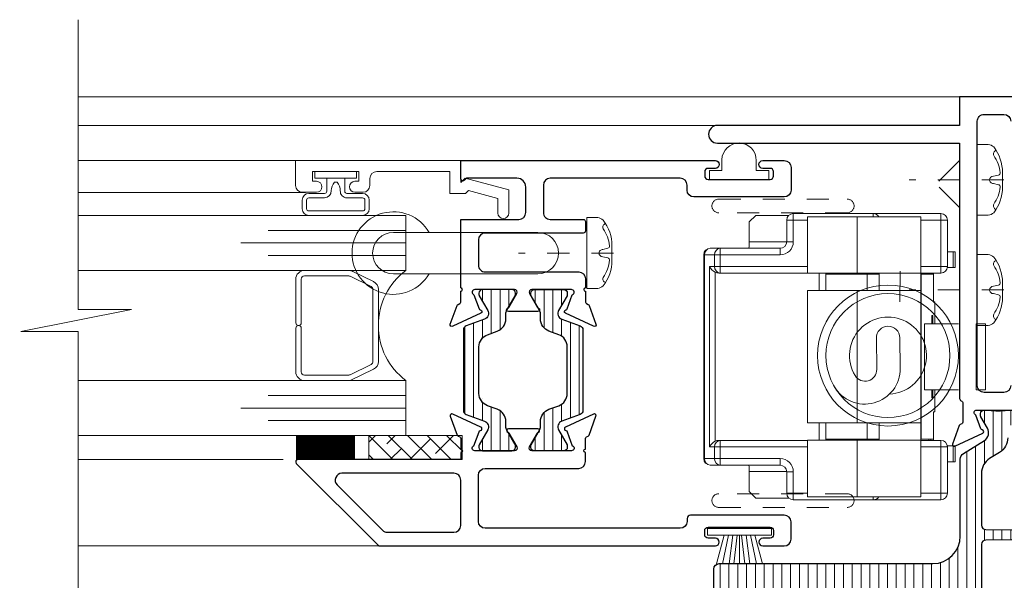
# Model space of a CAD drawing. Extents: x -21.7 to 50.6, y -11.7 to 58.
# Drawn here: x 25 to 29.5, y 1.9 to 4.4 of the extents above; entities that cross this region are included whole.
import ezdxf

# ---------------------------------------------------------------- set-up
doc = ezdxf.new("R2010")
doc.units = 0
doc.header["$LTSCALE"] = 0.01
doc.header["$MEASUREMENT"] = 0
for name, pattern in [('CENTER', [2, 1.25, -0.25, 0.25, -0.25]), ('HIDDEN', [0.375, 0.25, -0.125]), ('SLD-Solid', [0])]:
    doc.linetypes.add(name, pattern=pattern)
doc.layers.get('0').update_dxf_attribs({"linetype": 'CONTINUOUS', "lineweight": 9})
for name, color, linetype, lineweight in [('Brakeline', 124, 'CONTINUOUS', 15), ('Const Lines', 102, 'CONTINUOUS', 5), ('Ext', 7, 'CONTINUOUS', 30), ('Ext-1', 7, 'CONTINUOUS', 20), ('Fasteners', 1, 'CONTINUOUS', 9), ('Glass', 1, 'CONTINUOUS', 0), ('Hardware', 4, 'CONTINUOUS', 9), ('MullScrew', 1, 'CONTINUOUS', 15), ('PVC', 30, 'CONTINUOUS', 9), ('Sealant', 254, 'CONTINUOUS', 9), ('SPACER', 151, 'CONTINUOUS', 0), ('WSTP', 1, 'CONTINUOUS', 5)]:
    doc.layers.add(name, color=color, linetype=linetype, lineweight=lineweight)
doc.layers.add('sash', color=3, linetype='CONTINUOUS')
doc.layers.add('THERMAL', color=5, linetype='CONTINUOUS')
pattern_1 = [(90, (-1e-14, -0.980033), (-0.04, 2e-18), [])]

# ---------------------------------------------------------------- blocks, each defined once
blk = doc.blocks.new('8_pph')
at = {"layer": 'Fasteners', "linetype": 'CENTER', "ltscale": 3}
blk.add_line((0, 0.1213), (0, -0.3098), dxfattribs=at)
at = {"layer": 'Fasteners'}
blk.add_lwpolyline([(0, 0.1147), (0, 0.1147), (0, 0.1147), (-0.0332, 0.115, 0.166572), (-0.1493, 0.0749, 0.145745), (-0.161, 0.0504), (-0.161, 0), (0.161, 0), (0.161, 0.0504, 0.145745), (0.1493, 0.0749, 0.166572), (0.0332, 0.115), (0, 0.1147)], format="xyb", close=True, dxfattribs=at)
at = {"layer": 'MullScrew'}
blk.add_line((-0.0168, 0.0733), (-0.022, 0.0961), dxfattribs=at)
blk.add_lwpolyline([(-0.0005, 0.0561, 0.414214), (0.0168, 0.0733), (0.022, 0.0961, -0.388266), (0.0328, 0.1042, -0.134042), (0.1103, 0.0748, 0.457735), (0.134, 0.0857)], format="xyb", dxfattribs=at)
for centre, radius, start, end in [((-0.0176, -0.0525), 0.1574, 95.5395, 126.0776), ((-0.0318, 0.0943), 0.01, 10.6616, 95.5395), ((-0.1175, 0.0905), 0.0172, 196.0895, 294.4704), ((0.0005, 0.0733), 0.0172, 180, 270)]:
    blk.add_arc(centre, radius, start, end, dxfattribs=at)
blk = doc.blocks.new('HAT VINYL')
at = {"layer": 'PVC'}
for p, q in [((-0.078, 0.04), (-0.078, 0.089)), ((0.078, 0.0856), (0.078, 0.04)), ((-0.135, 0), (-0.135, 0.04)), ((-0.135, 0.04), (-0.078, 0.04)), ((0.135, 0), (-0.135, 0)), ((-0.135, 0), (0.135, 0)), ((0.078, 0.04), (0.135, 0.04)), ((0.135, 0.04), (0.135, 0))]:
    blk.add_line(p, q, dxfattribs=at)
blk.add_arc((0, 0.0873), 0.078, 358.7517, 178.7238, dxfattribs=at)
blk = doc.blocks.new('1BAL')
at = {"layer": 'Hardware', "linetype": 'SLD-Solid', "lineweight": 15}
for p, q in [((-0.1906, -0.1835), (-0.1606, -0.1535)), ((-0.0101, -0.1535), (-0.1606, -0.1535)), ((-0.0197, -0.1755), (-0.0197, -0.273)), ((0.3733, -0.1455), (0.0103, -0.1455)), ((0.3, -0.1595), (0.0743, -0.1595)), ((0.0743, -0.4165), (0.0743, -0.1595)), ((0.5903, -0.1595), (0.3, -0.1595)), ((0.6803, -0.1455), (0.3733, -0.1455)), ((0.5903, -0.4165), (0.5903, -0.1595)), ((0.7103, -0.3855), (0.7103, -0.1755)), ((-0.1906, -0.1835), (-0.1906, -0.2735)), ((-0.3216, -0.303), (-0.3667, -0.303)), ((-0.0497, -0.303), (-0.3216, -0.303)), ((-0.3967, -0.333), (-0.3967, -1.258)), ((0.7365, -0.3185), (0.7103, -0.3185)), ((0.7365, -0.3905), (0.7365, -0.3185)), ((0.7365, -0.3185), (0.7451, -0.3185)), ((0.7451, -0.3185), (0.7451, -0.3905)), ((0.7099, -0.3905), (0.7365, -0.3905)), ((0.7365, -0.3905), (0.7451, -0.3905)), ((-0.3274, -0.4155), (-0.3216, -0.4155)), ((-0.3216, -0.4155), (0.0743, -0.4155)), ((0.3, -0.4165), (0.0743, -0.4165)), ((0.3463, -0.4205), (0.1579, -0.4205)), ((0.5903, -0.4165), (0.3, -0.4165)), ((0.4004, -0.4205), (0.3463, -0.4205)), ((0.4004, -0.4165), (0.4004, -0.4945)), ((0.5903, -0.4155), (0.6803, -0.4155)), ((0.5903, -0.4162), (0.5904, -0.4205)), ((0.5903, -0.4945), (0.5903, -0.4165)), ((0.5904, -1.1705), (0.5904, -0.4205)), ((0.6262, -0.4155), (0.6263, -0.4205)), ((0.6263, -0.4205), (0.6353, -0.4205)), ((0.6353, -0.4205), (0.6357, -0.4158)), ((0.6357, -0.4158), (0.6357, -0.4155)), ((0.6465, -0.4205), (0.6469, -0.4158)), ((0.6465, -0.4205), (0.6465, -0.5455)), ((0.6469, -0.4158), (0.6469, -0.4155)), ((0.0743, -0.4945), (0.3, -0.4945)), ((0.0743, -1.0965), (0.0743, -0.4945)), ((0.3, -0.4945), (0.5903, -0.4945)), ((0.5903, -1.0965), (0.5903, -0.4945)), ((0.6465, -0.5455), (0.6528, -0.5455)), ((0.6528, -0.6455), (0.6528, -0.5455)), ((0.6443, -0.608), (0.6398, -0.608)), ((0.6398, -0.608), (0.6398, -0.6455)), ((0.6443, -0.6455), (0.6443, -0.608)), ((0.6061, -0.9455), (0.6061, -0.6455)), ((0.6061, -0.6455), (0.6265, -0.6455)), ((0.6265, -0.6455), (0.7603, -0.6455)), ((0.8403, -0.9455), (0.8403, -0.6455)), ((0.8403, -0.6455), (0.8831, -0.6455)), ((0.8831, -0.9455), (0.8831, -0.6455)), ((0.6265, -0.9455), (0.6061, -0.9455)), ((0.6265, -0.9455), (0.7603, -0.9455)), ((0.6398, -0.9455), (0.6398, -0.983)), ((0.6398, -0.983), (0.6443, -0.983)), ((0.6443, -0.983), (0.6443, -0.9455)), ((0.6528, -1.0455), (0.6528, -0.9455)), ((0.8403, -0.9455), (0.8831, -0.9455)), ((0.6465, -1.0455), (0.6465, -1.1705)), ((0.6465, -1.0455), (0.6528, -1.0455)), ((0.3, -1.0965), (0.0743, -1.0965)), ((0.5903, -1.0965), (0.3, -1.0965)), ((0.4004, -1.0965), (0.4004, -1.1745)), ((0.5903, -1.1745), (0.5903, -1.0965)), ((-0.3216, -1.1755), (-0.3274, -1.1755)), ((0.0743, -1.1755), (-0.3216, -1.1755)), ((0.0743, -1.1745), (0.3, -1.1745)), ((0.0743, -1.4315), (0.0743, -1.1745)), ((0.1579, -1.1705), (0.3463, -1.1705)), ((0.3, -1.1745), (0.5903, -1.1745)), ((0.3463, -1.1705), (0.4004, -1.1705)), ((0.5904, -1.1705), (0.5903, -1.1748)), ((0.5903, -1.4315), (0.5903, -1.1745)), ((0.6803, -1.1755), (0.5903, -1.1755)), ((0.6263, -1.1705), (0.6262, -1.1755)), ((0.6353, -1.1705), (0.6263, -1.1705)), ((0.6357, -1.1752), (0.6353, -1.1705)), ((0.6357, -1.1755), (0.6357, -1.1752)), ((0.6469, -1.1752), (0.6465, -1.1705)), ((0.6469, -1.1755), (0.6469, -1.1752)), ((0.7365, -1.2005), (0.7099, -1.2005)), ((0.7103, -1.4155), (0.7103, -1.2055)), ((0.7365, -1.2725), (0.7365, -1.2005)), ((0.7365, -1.2005), (0.7451, -1.2005)), ((0.7451, -1.2005), (0.7451, -1.2725)), ((-0.3667, -1.288), (-0.3216, -1.288)), ((-0.3216, -1.288), (-0.0497, -1.288)), ((0.7103, -1.2725), (0.7365, -1.2725)), ((0.7365, -1.2725), (0.7451, -1.2725)), ((-0.1906, -1.3175), (-0.1906, -1.4075)), ((-0.0197, -1.318), (-0.0197, -1.4155)), ((-0.1606, -1.4375), (-0.1906, -1.4075)), ((-0.0101, -1.4375), (-0.1606, -1.4375)), ((0.0103, -1.4455), (0.3733, -1.4455)), ((0.0743, -1.4315), (0.3, -1.4315)), ((0.3, -1.4315), (0.5903, -1.4315)), ((0.3733, -1.4455), (0.6803, -1.4455))]:
    blk.add_line(p, q, dxfattribs=at)
at = {"layer": 'Hardware', "linetype": 'SLD-Solid', "lineweight": 0}
for p, q in [((-0.0197, -0.1755), (0.0103, -0.1755)), ((0.0103, -0.1455), (0.0103, -0.1755)), ((0.0103, -0.273), (0.0103, -0.1755)), ((0.0103, -0.1755), (0.0743, -0.1755)), ((0.3, -0.4165), (0.3, -0.1595)), ((0.3733, -0.1455), (0.3733, -0.1595)), ((0.5903, -0.1755), (0.6803, -0.1755)), ((0.6803, -0.1455), (0.6803, -0.1755)), ((0.6803, -0.1755), (0.6803, -0.3855)), ((0.7103, -0.1755), (0.6803, -0.1755)), ((-0.3216, -0.333), (-0.3216, -0.303)), ((-0.0197, -0.2735), (-0.1906, -0.2735)), ((-0.0497, -0.303), (-0.0497, -0.333)), ((-0.0197, -0.273), (0.0103, -0.273)), ((-0.3926, -0.333), (-0.3967, -0.333)), ((-0.3926, -0.333), (-0.3476, -0.333)), ((-0.3926, -1.258), (-0.3926, -0.333)), ((-0.3216, -0.333), (-0.3476, -0.333)), ((-0.3476, -0.333), (-0.3476, -0.3855)), ((-0.3216, -0.333), (-0.0497, -0.333)), ((-0.3216, -0.3855), (-0.3216, -0.333)), ((-0.3707, -0.3855), (-0.3707, -1.2055)), ((-0.3476, -0.3855), (-0.3707, -0.3855)), ((-0.3216, -0.3855), (-0.3476, -0.3855)), ((0.0743, -0.3855), (-0.3216, -0.3855)), ((-0.3216, -0.3855), (-0.3216, -0.4155)), ((0.6803, -0.3855), (0.5903, -0.3855)), ((0.6803, -0.4155), (0.6803, -0.3855)), ((0.7103, -0.3855), (0.6803, -0.3855)), ((-0.3447, -1.1795), (-0.3447, -0.4115)), ((0.1279, -0.4165), (0.1279, -0.4945)), ((0.3463, -0.4945), (0.3463, -0.4205)), ((0.5904, -0.4205), (0.6263, -0.4205)), ((0.6353, -0.4205), (0.6465, -0.4205)), ((0.3, -1.0965), (0.3, -0.4945)), ((0.1279, -1.0965), (0.1279, -1.1745)), ((0.3463, -1.1705), (0.3463, -1.0965)), ((-0.3707, -1.2055), (-0.3476, -1.2055)), ((-0.3476, -1.2055), (-0.3476, -1.258)), ((-0.3216, -1.2055), (-0.3476, -1.2055)), ((-0.3216, -1.1755), (-0.3216, -1.2055)), ((-0.3216, -1.2055), (0.0743, -1.2055)), ((-0.3216, -1.258), (-0.3216, -1.2055)), ((0.3, -1.4315), (0.3, -1.1745)), ((0.5903, -1.2055), (0.6803, -1.2055)), ((0.6263, -1.1705), (0.5904, -1.1705)), ((0.6465, -1.1705), (0.6353, -1.1705)), ((0.6803, -1.2055), (0.6803, -1.1755)), ((0.6803, -1.2055), (0.7103, -1.2055)), ((0.6803, -1.2055), (0.6803, -1.4155)), ((-0.3926, -1.258), (-0.3967, -1.258)), ((-0.3476, -1.258), (-0.3926, -1.258)), ((-0.3476, -1.258), (-0.3216, -1.258)), ((-0.0497, -1.258), (-0.3216, -1.258)), ((-0.3216, -1.258), (-0.3216, -1.288)), ((-0.0497, -1.258), (-0.0497, -1.288)), ((-0.0197, -1.3175), (-0.1906, -1.3175)), ((0.0103, -1.318), (-0.0197, -1.318)), ((0.0103, -1.4155), (0.0103, -1.318)), ((0.0103, -1.4155), (-0.0197, -1.4155)), ((0.0743, -1.4155), (0.0103, -1.4155)), ((0.0103, -1.4155), (0.0103, -1.4455)), ((0.6803, -1.4155), (0.5903, -1.4155)), ((0.6803, -1.4155), (0.6803, -1.4455)), ((0.6803, -1.4155), (0.7103, -1.4155)), ((0.3733, -1.4455), (0.3733, -1.4315))]:
    blk.add_line(p, q, dxfattribs=at)
at = {"layer": 'Hardware'}
for p, q in [((0.4944, -0.5461), (0.4956, -0.4075)), ((0.389, -0.8529), (0.3878, -0.7111)), ((0.4944, -0.7096), (0.4956, -0.8482))]:
    blk.add_line(p, q, dxfattribs=at)
for radius in [0.32, 0.2816]:
    blk.add_circle((0.4403, -0.7902), radius, dxfattribs=at)
at = {"layer": 'Hardware', "linetype": 'SLD-Solid', "lineweight": 15}
for centre, radius, start, end in [((0.0103, -0.1755), 0.03, 90, 180), ((0.3733, -0.1755), 0.03, 32.231, 90), ((0.6803, -0.1755), 0.03, 0, 90), ((-0.3667, -0.333), 0.03, 90, 180), ((-0.9775, -0.2751), 0.7869, 357.9657, 0.114), ((-0.0497, -0.273), 0.03, 270, 0), ((0.6803, -0.3855), 0.03, 270, 0), ((0.6803, -1.2055), 0.03, 0, 90), ((-0.3667, -1.258), 0.03, 180, 270), ((-0.9775, -1.3159), 0.7869, 359.886, 2.0343), ((-0.0497, -1.318), 0.03, 0, 90), ((0.0103, -1.4155), 0.03, 180, 270), ((0.6803, -1.4155), 0.03, 270, 0), ((0.3733, -1.4155), 0.03, 270, 327.769)]:
    blk.add_arc(centre, radius, start, end, dxfattribs=at)
at = {"layer": 'Hardware', "linetype": 'SLD-Solid', "lineweight": 0}
for centre, radius, start, end in [((-0.3645, -0.3311), 0.0282, 94.4025, 183.8107), ((-0.3194, -0.3311), 0.0282, 94.4027, 183.8106), ((-0.0497, -0.273), 0.06, 270, 0), ((-0.3194, -0.3874), 0.0282, 176.1894, 265.5973), ((-0.3194, -1.2036), 0.0282, 94.4014, 183.8114), ((-0.3645, -1.2599), 0.0282, 176.1893, 265.5975), ((-0.3194, -1.2599), 0.0282, 176.1894, 265.5973), ((-0.0497, -1.318), 0.06, 0, 90)]:
    blk.add_arc(centre, radius, start, end, dxfattribs=at)
at = {"layer": 'Hardware'}
for centre, radius, start, end in [((0.4403, -0.7902), 0.1749, 272.3351, 211.3156), ((0.4411, -0.7103), 0.0533, 0.7913, 180.7913), ((0.3352, -0.8504), 0.1604, 209.7929, 0.7913), ((0.3361, -0.8537), 0.0529, 211.3156, 0.7913)]:
    blk.add_arc(centre, radius, start, end, dxfattribs=at)
at = {"layer": 'Hardware', "linetype": 'SLD-Solid', "lineweight": 15, "extrusion": (0, 0, -1)}
for centre, major_axis, ratio, start_param, end_param in [((-0.3447, -0.3855), (-0.026, 0.026), 0.57735, 4.18879, 5.235988), ((-0.3274, -0.3855), (-0.0346, 0), 0.866025, 4.712389, 5.235988), ((-0.3447, -1.2055), (0.026, 0.026), 0.57735, 4.18879, 5.235988), ((-0.3274, -1.2055), (0.0346, 0), 0.866025, 4.18879, 4.712389)]:
    blk.add_ellipse(centre, major_axis=major_axis, ratio=ratio, start_param=start_param, end_param=end_param, dxfattribs=at)
at = {"layer": 'Hardware', "linetype": 'SLD-Solid', "lineweight": 15}
for points in [[(0.1579, -0.4165), (0.1579, -0.4945)], [(0.2148, -0.4205), (0.2148, -0.4165)], [(0.3658, -0.4165), (0.3658, -0.4205)], [(0.1579, -1.0965), (0.1579, -1.1745)], [(0.2148, -1.1745), (0.2148, -1.1705)], [(0.3658, -1.1705), (0.3658, -1.1745)]]:
    blk.add_open_spline(points, degree=1, dxfattribs=at)

msp = doc.modelspace()

# ---------------------------------------------------------------- hatches: boundary and pattern name
at = {"layer": 'Const Lines', "lineweight": 0, "true_color": 0x636466}
h = msp.add_hatch(dxfattribs=at)
h.set_pattern_fill('LINE', color=251, scale=0.32, angle=90)
h.set_pattern_definition(pattern_1)
edge = h.paths.add_edge_path()
edge.add_arc((27.080296, 2.583152), 0.02759, -30, 70, ccw=False)
edge.add_line((27.104189, 2.569358), (27.065634, 2.502577))
edge.add_arc((27.072453, 2.49864), 0.007874, 150, 180)
edge.add_line((27.064579, 2.49864), (27.064579, 2.490483))
edge.add_arc((27.080327, 2.490483), 0.015748, 180, 270)
edge.add_line((27.080327, 2.474735), (27.214185, 2.474735))
edge.add_arc((27.214185, 2.490483), 0.015748, 270, 360)
edge.add_line((27.229933, 2.490483), (27.229933, 2.49864))
edge.add_arc((27.222059, 2.49864), 0.007874, 360, 390)
edge.add_line((27.228878, 2.502577), (27.190845, 2.568451))
edge.add_arc((27.218122, 2.584199), 0.031496, 180, 210, ccw=False)
edge.add_line((27.186626, 2.584199), (27.186626, 2.607875))
edge.add_arc((27.127571, 2.607875), 0.059055, 0, 70)
edge.add_line((27.147769, 2.663369), (27.103436, 2.679505))
edge.add_arc((27.123634, 2.734998), 0.059055, 180, 250, ccw=False)
edge.add_line((27.064579, 2.734998), (27.064579, 2.946755))
edge.add_arc((27.123634, 2.946755), 0.059055, 110, 180, ccw=False)
edge.add_line((27.103436, 3.002248), (27.147769, 3.018384))
edge.add_arc((27.127571, 3.073878), 0.059055, 290, 360)
edge.add_line((27.186626, 3.073878), (27.186626, 3.097554))
edge.add_arc((27.218122, 3.097554), 0.031496, 150, 180, ccw=False)
edge.add_line((27.190845, 3.113302), (27.228878, 3.179176))
edge.add_arc((27.222059, 3.183113), 0.007874, 330, 360)
edge.add_line((27.229933, 3.183113), (27.229933, 3.191269))
edge.add_arc((27.214185, 3.191269), 0.015748, 0, 90)
edge.add_line((27.214185, 3.207017), (27.080327, 3.207017))
edge.add_arc((27.080327, 3.191269), 0.015748, 90, 180)
edge.add_line((27.064579, 3.191269), (27.064579, 3.183113))
edge.add_arc((27.072453, 3.183113), 0.007874, 180, 210)
edge.add_line((27.065634, 3.179176), (27.104189, 3.112395))
edge.add_arc((27.080296, 3.0986), 0.02759, -70, 30, ccw=False)
edge.add_line((27.089732, 3.072675), (27.006665, 3.042441))
edge.add_arc((27.013398, 3.023943), 0.019685, 110, 180)
edge.add_line((26.993713, 3.023943), (26.993713, 2.65781))
edge.add_arc((27.013398, 2.65781), 0.019685, 180, 250)
edge.add_line((27.006665, 2.639312), (27.089732, 2.609078))
h = msp.add_hatch(dxfattribs=at)
h.set_pattern_fill('LINE', color=251, scale=0.32, angle=90)
h.set_pattern_definition(pattern_1)
edge = h.paths.add_edge_path()
edge.add_arc((27.449844, 2.583152), 0.02759, 110, 210)
edge.add_line((27.425951, 2.569358), (27.464507, 2.502577))
edge.add_arc((27.457688, 2.49864), 0.007874, 0, 30, ccw=False)
edge.add_line((27.465562, 2.49864), (27.465562, 2.490483))
edge.add_arc((27.449814, 2.490483), 0.015748, -90, 0, ccw=False)
edge.add_line((27.449814, 2.474735), (27.315956, 2.474735))
edge.add_arc((27.315956, 2.490483), 0.015748, 180, 270, ccw=False)
edge.add_line((27.300208, 2.490483), (27.300208, 2.49864))
edge.add_arc((27.308082, 2.49864), 0.007874, 150, 180, ccw=False)
edge.add_line((27.301263, 2.502577), (27.339295, 2.568451))
edge.add_arc((27.312019, 2.584199), 0.031496, 330, 360)
edge.add_line((27.343515, 2.584199), (27.343515, 2.607875))
edge.add_arc((27.40257, 2.607875), 0.059055, 110, 180, ccw=False)
edge.add_line((27.382372, 2.663369), (27.426705, 2.679505))
edge.add_arc((27.406507, 2.734998), 0.059055, 290, 360)
edge.add_line((27.465562, 2.734998), (27.465562, 2.946755))
edge.add_arc((27.406507, 2.946755), 0.059055, 360, 430)
edge.add_line((27.426705, 3.002248), (27.382372, 3.018384))
edge.add_arc((27.40257, 3.073878), 0.059055, 180, 250, ccw=False)
edge.add_line((27.343515, 3.073878), (27.343515, 3.097554))
edge.add_arc((27.312019, 3.097554), 0.031496, 0, 30)
edge.add_line((27.339295, 3.113302), (27.301263, 3.179176))
edge.add_arc((27.308082, 3.183113), 0.007874, 180, 210, ccw=False)
edge.add_line((27.300208, 3.183113), (27.300208, 3.191269))
edge.add_arc((27.315956, 3.191269), 0.015748, 90, 180, ccw=False)
edge.add_line((27.315956, 3.207017), (27.449814, 3.207017))
edge.add_arc((27.449814, 3.191269), 0.015748, 0, 90, ccw=False)
edge.add_line((27.465562, 3.191269), (27.465562, 3.183113))
edge.add_arc((27.457688, 3.183113), 0.007874, -30, 0, ccw=False)
edge.add_line((27.464507, 3.179176), (27.425951, 3.112395))
edge.add_arc((27.449844, 3.0986), 0.02759, 150, 250)
edge.add_line((27.440408, 3.072675), (27.523475, 3.042441))
edge.add_arc((27.516743, 3.023943), 0.019685, 0, 70, ccw=False)
edge.add_line((27.536428, 3.023943), (27.536428, 2.65781))
edge.add_arc((27.516743, 2.65781), 0.019685, 290, 360, ccw=False)
edge.add_line((27.523475, 2.639312), (27.440408, 2.609078))
h = msp.add_hatch(dxfattribs=at)
h.set_pattern_fill('LINE', color=251, scale=0.32, angle=90)
h.set_pattern_definition(pattern_1)
edge = h.paths.add_edge_path()
edge.add_arc((29.125811, 2.08741), 0.125, 270, 360)
edge.add_line((29.250811, 2.08741), (29.250811, 2.436774))
edge.add_arc((29.280811, 2.436774), 0.03, 122, 180, ccw=False)
edge.add_line((29.264913, 2.462215), (29.36005, 2.521663))
edge.add_arc((29.338227, 2.556586), 0.041181, 302, 390)
edge.add_line((29.373891, 2.577177), (29.344044, 2.628874))
edge.add_arc((29.350863, 2.632811), 0.007874, 180, 210, ccw=False)
edge.add_line((29.342989, 2.632811), (29.342989, 2.644377))
edge.add_arc((29.358737, 2.644377), 0.015748, 90, 180, ccw=False)
edge.add_line((29.358737, 2.660125), (29.378696, 2.660125))
edge.add_arc((29.378696, 2.652251), 0.007874, 79.777821, 90, ccw=False)
edge.add_arc((29.422713, 2.896345), 0.240157, 259.777821, 280.222179)
edge.add_arc((29.46673, 2.652251), 0.007874, 90, 100.222179, ccw=False)
edge.add_line((29.46673, 2.660125), (29.486689, 2.660125))
edge.add_arc((29.486689, 2.644377), 0.015748, 0, 90, ccw=False)
edge.add_line((29.502437, 2.644377), (29.502437, 2.632811))
edge.add_arc((29.494563, 2.632811), 0.007874, 330, 360, ccw=False)
edge.add_line((29.501382, 2.628874), (29.47024, 2.574933))
edge.add_arc((29.497516, 2.559185), 0.031496, 150, 180)
edge.add_line((29.46602, 2.559185), (29.46602, 2.534036))
edge.add_arc((29.38728, 2.534036), 0.07874, 302, 360, ccw=False)
edge.add_line((29.429006, 2.467261), (29.38394, 2.4391))
edge.add_arc((29.425666, 2.372325), 0.07874, 122, 180)
edge.add_line((29.346926, 2.372325), (29.346926, 2.136411))
edge.add_arc((29.366626, 2.136411), 0.0197, 180, 269.332436)
edge.add_line((29.366396, 2.116712), (30.074099, 2.108944))
edge.add_arc((30.073947, 2.093197), 0.015748, -89.446486, 89.446486, ccw=False)
edge.add_line((30.074099, 2.07745), (29.366396, 2.069681))
edge.add_arc((29.366626, 2.049983), 0.0197, 90.667564, 180)
edge.add_line((29.346926, 2.049983), (29.346926, 1.624601))
edge.add_arc((29.366626, 1.624601), 0.0197, 180, 269.332436)
edge.add_line((29.366396, 1.604902), (30.074099, 1.597134))
edge.add_arc((30.073947, 1.581387), 0.015748, -89.446486, 89.446486, ccw=False)
edge.add_line((30.074099, 1.56564), (29.366396, 1.557871))
edge.add_arc((29.366626, 1.538173), 0.0197, 90.667564, 180)
edge.add_line((29.346926, 1.538173), (29.346926, 1.412495))
edge.add_arc((29.425666, 1.412495), 0.07874, 180, 238)
edge.add_line((29.38394, 1.345719), (29.429006, 1.317559))
edge.add_arc((29.38728, 1.250784), 0.07874, 0, 58, ccw=False)
edge.add_line((29.46602, 1.250784), (29.46602, 1.225635))
edge.add_arc((29.497516, 1.225635), 0.031496, 180, 210)
edge.add_line((29.47024, 1.209887), (29.501382, 1.155946))
edge.add_arc((29.494563, 1.152009), 0.007874, 0, 30, ccw=False)
edge.add_line((29.502437, 1.152009), (29.502437, 1.140443))
edge.add_arc((29.486689, 1.140443), 0.015748, -90, 0, ccw=False)
edge.add_line((29.486689, 1.124695), (29.46673, 1.124695))
edge.add_arc((29.46673, 1.132569), 0.007874, 259.777821, 270, ccw=False)
edge.add_arc((29.422713, 0.888475), 0.240157, 79.777821, 100.222179)
edge.add_arc((29.378696, 1.132569), 0.007874, 270, 280.222179, ccw=False)
edge.add_line((29.378696, 1.124695), (29.358737, 1.124695))
edge.add_arc((29.358737, 1.140443), 0.015748, 180, 270, ccw=False)
edge.add_line((29.342989, 1.140443), (29.342989, 1.152009))
edge.add_arc((29.350863, 1.152009), 0.007874, 150, 180, ccw=False)
edge.add_line((29.344044, 1.155946), (29.373891, 1.207643))
edge.add_arc((29.338227, 1.228233), 0.041181, 330, 418)
edge.add_line((29.36005, 1.263157), (29.264913, 1.322604))
edge.add_arc((29.280811, 1.348046), 0.03, 180, 238, ccw=False)
edge.add_line((29.250811, 1.348046), (29.250811, 1.69741))
edge.add_arc((29.125811, 1.69741), 0.125, 360, 450)
edge.add_line((29.125811, 1.82241), (28.15614, 1.82241))
edge.add_arc((28.15614, 1.84741), 0.025, 180, 270, ccw=False)
edge.add_line((28.13114, 1.84741), (28.13114, 1.93741))
edge.add_arc((28.15614, 1.93741), 0.025, 90, 180, ccw=False)
edge.add_line((28.15614, 1.96241), (29.125811, 1.96241))
at = {"layer": 'SPACER'}
h = msp.add_hatch(dxfattribs=at)
h.set_pattern_fill('ANSI38', color=256, scale=0.5, angle=90)
h.set_pattern_definition([(135, (37.05328, 2.04273), (-0.04419417, -0.04419417), []), (225, (37.05328, 2.04273), (-0.04419417, -0.13258252), [0.15625, -0.09375])])
h.paths.add_polyline_path([(26.987434, 2.434679), (26.987434, 2.544679), (26.564065, 2.544679), (26.564065, 2.434679)])

# ---------------------------------------------------------------- linework, layer by layer
at = {"layer": 'Brakeline'}
msp.add_lwpolyline([(25.243835, -0.732734), (25.243835, 0.896185), (24.978385, 0.896185), (25.486243, 0.99171), (25.243835, 0.99171), (25.243835, 3.015952), (24.984145, 3.015952), (25.486243, 3.116804), (25.243835, 3.116804), (25.243835, 4.432829)], dxfattribs=at)
at = {"layer": 'Const Lines'}
for p, q in [((25.243505, 4.08241), (29.247527, 4.08241)), ((25.243505, 3.95241), (28.147527, 3.95241)), ((26.276691, 3.792728), (25.243505, 3.792728)), ((25.243505, 3.648679), (26.276691, 3.648679)), ((26.175502, 2.434679), (25.243505, 2.434679)), ((26.670967, 2.042728), (25.243505, 2.042728))]:
    msp.add_line(p, q, dxfattribs=at)
at = {"layer": 'Ext'}
for points in [[(30.184527, 4.08241), (29.247527, 4.08241), (29.247527, 3.95241), (28.147527, 3.95241, 1), (28.147527, 3.87241), (29.247526, 3.87241), (29.247527, 2.712716, 0.30561422), (29.255027, 2.701591, -0.30561446), (29.262527, 2.690467), (29.262526, 2.60456, -0.29147342), (29.25798, 2.597424), (29.250297, 2.593841, 0.19891237), (29.246226, 2.589398), (29.215757, 2.505686, 0.66817864), (29.226484, 2.495857), (29.352381, 2.554563, 0.73323034), (29.350421, 2.569454, -0.26794919), (29.344389, 2.574515), (29.321582, 2.637178, -0.843039), (29.325519, 2.660125), (29.502684, 2.660125, -0.57735027)], [(29.479527, 2.771125, -0.41421356), (29.448527, 2.740125), (29.358527, 2.740125, -0.41421356), (29.327527, 2.771125), (29.327527, 3.97141, -0.41421361), (29.358527, 4.00241), (29.448527, 4.00241, -0.41421351), (29.479527, 3.97141)]]:
    msp.add_lwpolyline(points, format="xyb", dxfattribs=at)
at = {"layer": 'Ext-1'}
msp.add_lwpolyline([(26.326357, 3.698748), (26.308857, 3.698748), (26.308857, 3.743748), (26.518857, 3.743748), (26.518857, 3.698748), (26.501357, 3.698748, 1), (26.501357, 3.648748), (26.537857, 3.648748, 0.41421356), (26.568857, 3.679748), (26.568857, 3.711796, -0.41421356), (26.599857, 3.742796), (26.931857, 3.742796), (26.931857, 3.642796), (27.002568, 3.642796), (27.0168, 3.657028), (27.149857, 3.621376), (27.149857, 3.554796, 1), (27.199857, 3.554796), (27.199857, 3.659742), (27.001857, 3.712796), (26.981857, 3.692796), (26.981857, 3.792796), (26.231857, 3.792796), (26.231857, 3.679748, 0.41421356), (26.262857, 3.648748), (26.326357, 3.648748, 1)], format="xyb", close=True, dxfattribs=at)
at = {"layer": 'Glass'}
msp.add_line((26.732503, 3.355978), (26.732503, 3.543978), dxfattribs=at)
for points in [[(25.243505, 3.293978), (26.732503, 3.293978), (26.732503, 3.362459), (26.107503, 3.362459), (26.732503, 3.362459), (26.732503, 3.418978), (25.982503, 3.418978), (26.732503, 3.418978), (26.732503, 3.475498), (26.107503, 3.475498), (26.732503, 3.475498), (26.732503, 3.543978), (25.243505, 3.543978)], [(25.243505, 2.793978), (26.732503, 2.793978), (26.732503, 2.725498), (26.107503, 2.725498), (26.732503, 2.725498), (26.732503, 2.668978), (25.982503, 2.668978), (26.732503, 2.668978), (26.732503, 2.612459), (26.107503, 2.612459), (26.732503, 2.612459), (26.732503, 2.543978), (25.243505, 2.543978)]]:
    msp.add_lwpolyline(points, dxfattribs=at)
msp.add_lwpolyline([(26.488155, 3.293978), (26.732503, 3.293978, 0.49999381), (26.732503, 2.793978), (26.475784, 2.793978, 0.06067699), (26.482257, 2.795034), (26.585278, 2.844954, 0.28993552), (26.607504, 2.880788), (26.607504, 3.207168, 0.28494518), (26.585278, 3.243002), (26.490903, 3.289812, 0.10473996), (26.474612, 3.293978)], format="xyb", close=True, dxfattribs=at)
at = {"layer": 'Hardware'}
for p, q in [((29.153526, 3.698728), (29.247526, 3.792728)), ((29.247526, 3.579734), (29.154526, 3.672734))]:
    msp.add_line(p, q, dxfattribs=at)
at = {"layer": 'Hardware', "linetype": 'HIDDEN'}
for points in [[(28.73719, 3.617728, -1), (28.73719, 3.555728), (28.153397, 3.555728, -1), (28.153397, 3.617728)], [(28.73719, 2.217728, 1), (28.73719, 2.279728), (28.153397, 2.279728, 1), (28.153397, 2.217728)]]:
    msp.add_lwpolyline(points, format="xyb", close=True, dxfattribs=at)
at = {"layer": 'Hardware'}
msp.add_lwpolyline([(26.675502, 3.278728), (27.331502, 3.278728, 1), (27.331502, 3.466728), (26.675502, 3.466728, 1)], format="xyb", close=True, dxfattribs=at)
msp.add_arc((26.675502, 3.372728), 0.1875, 30.088252, 329.911748, dxfattribs=at)
at = {"layer": 'sash'}
msp.add_lwpolyline([(27.277101, 3.672796, 0.41421356), (27.237101, 3.712796), (27.008216, 3.712796), (26.998717, 3.703298, -0.64584058), (26.982101, 3.710796), (26.982101, 3.792728), (28.138357, 3.792728, -1), (28.138357, 3.757728), (28.104857, 3.757728, 0.41421356), (28.089857, 3.742728), (28.089857, 3.722728, 0.41421356), (28.104857, 3.707728), (28.386857, 3.707728, 0.41421356), (28.401857, 3.722728), (28.401857, 3.742728, 0.41421356), (28.386857, 3.757728), (28.353357, 3.757728, -1), (28.353357, 3.792728), (28.450857, 3.792728, -0.41421356), (28.481857, 3.761728), (28.481857, 3.658728, -0.41421356), (28.450857, 3.627728), (28.040857, 3.627728, -0.41421356), (28.009857, 3.658728), (28.009857, 3.681728, 0.41421356), (27.978857, 3.712728), (27.38813, 3.712728, 0.41390432), (27.35713, 3.68176), (27.356998, 3.55676, 0.41452287), (27.387998, 3.525728), (27.538293, 3.525728, -0.41421356), (27.548293, 3.515728), (27.548293, 3.473728, -0.41421356), (27.538293, 3.463728), (27.092857, 3.463728, 0.41421352), (27.061857, 3.432728), (27.061857, 3.318018, 0.4142136), (27.092857, 3.287018), (27.517288, 3.287018, -0.41421342), (27.548288, 3.256018), (27.548288, 3.214519, 0.99999926), (27.548288, 3.199519), (27.548288, 3.150606, 0.29147342), (27.552904, 3.143361), (27.560704, 3.139724, -0.19891237), (27.564837, 3.135213), (27.59577, 3.050225, -0.66817864), (27.58488, 3.040246), (27.457064, 3.099847, -0.73323034), (27.459055, 3.114965, 0.26794919), (27.465178, 3.120103), (27.488333, 3.183721, 0.843039), (27.484336, 3.207017), (27.304471, 3.207017, 0.57735027), (27.294087, 3.189031), (27.330337, 3.126243, 0.18267581), (27.334712, 3.122663, -0.84963537), (27.332163, 3.107092), (27.197977, 3.107094, -0.84963537), (27.195429, 3.122665, 0.18267581), (27.199803, 3.126245), (27.236054, 3.189032, 0.57735027), (27.225669, 3.207019), (27.045804, 3.207019, 0.843039), (27.041807, 3.183723), (27.064962, 3.120105, 0.26794919), (27.071086, 3.114966, -0.73323034), (27.073076, 3.099849), (26.945261, 3.040247, -0.66817864), (26.93437, 3.050227), (26.965303, 3.135214, -0.19891237), (26.969437, 3.139725), (26.977237, 3.143362, 0.29147342), (26.981852, 3.150607), (26.981852, 3.199519, 1), (26.981852, 3.214519), (26.981857, 3.525728), (27.245857, 3.525728, 0.41421356), (27.276857, 3.556728), (27.277101, 3.672728)], format="xyb", dxfattribs=at)
for points in [[(28.104856, 2.077728, -0.41421356), (28.089856, 2.092728), (28.089856, 2.112728, -0.41421356), (28.104856, 2.127728), (28.386856, 2.127728, -0.41421356), (28.401856, 2.112728), (28.401856, 2.092728, -0.41421356), (28.386856, 2.077728), (28.353356, 2.077728, 1), (28.353356, 2.042728), (28.450857, 2.042728, 0.41421356), (28.481857, 2.073728), (28.481857, 2.151542, 0.41421356), (28.450857, 2.182542), (28.024856, 2.182542, 0.41421356), (28.009856, 2.167542), (28.009856, 2.153728, -0.41421356), (27.978856, 2.122728), (27.092852, 2.122728, -0.41421356), (27.061852, 2.153728), (27.061852, 2.363736, -0.41421356), (27.092852, 2.394736), (27.517288, 2.394736, 0.41421342), (27.548288, 2.425736), (27.548288, 2.467235, -0.99999926), (27.548288, 2.482235), (27.548288, 2.531149, -0.29147342), (27.552904, 2.538394), (27.560704, 2.542031, 0.19891237), (27.564837, 2.546542), (27.59577, 2.631529, 0.66817864), (27.58488, 2.641508), (27.457064, 2.581907, 0.73323034), (27.459055, 2.566789, -0.26794919), (27.465178, 2.561651), (27.488333, 2.498033, -0.843039), (27.484336, 2.474737), (27.304471, 2.474737, -0.57735027), (27.294087, 2.492723), (27.330337, 2.555511, -0.18267581), (27.334712, 2.559091, 0.84963537), (27.332163, 2.574662), (27.197977, 2.57466, 0.84963537), (27.195429, 2.55909, -0.18267581), (27.199803, 2.55551), (27.236054, 2.492722, -0.57735027), (27.225669, 2.474735), (27.045804, 2.474735, -0.843039), (27.041807, 2.498032), (27.064962, 2.561649, -0.26794919), (27.071086, 2.566788, 0.73323034), (27.073076, 2.581906), (26.945261, 2.641507, 0.66817864), (26.93437, 2.631528), (26.965303, 2.54654, 0.19891237), (26.969437, 2.542029), (26.977237, 2.538392, -0.29147342), (26.981852, 2.531147), (26.981852, 2.482235, -1), (26.981852, 2.467235), (26.981852, 2.434679), (26.241857, 2.434679, 0.66817864), (26.234786, 2.417608), (26.609667, 2.042728), (28.138356, 2.042728, 1), (28.138356, 2.077728)], [(26.442236, 2.372679, 0.66817864), (26.420316, 2.319759), (26.626268, 2.113807, 0.19891237), (26.648188, 2.104728), (26.950852, 2.104727, 0.41421356), (26.981852, 2.135727), (26.981852, 2.341679, 0.41421357), (26.950852, 2.372679)]]:
    msp.add_lwpolyline(points, format="xyb", close=True, dxfattribs=at)
at = {"layer": 'Sealant', "const_width": 0.11}
for points in [[(26.233029, 2.489733), (26.496238, 2.489733)], [(26.23796, 2.489733), (26.501169, 2.489733)]]:
    msp.add_lwpolyline(points, dxfattribs=at)
at = {"layer": 'SPACER'}
msp.add_lwpolyline([(26.257504, 3.056478), (26.257504, 3.253978, -0.41421356), (26.272504, 3.268978), (26.47294, 3.268978, -0.11562175), (26.479605, 3.267416), (26.574169, 3.220512, -0.28494518), (26.582504, 3.207074), (26.582504, 2.880882, -0.28494518), (26.574169, 2.867444), (26.479605, 2.82054, -0.11562175), (26.47294, 2.818978), (26.272504, 2.818978, -0.41421356), (26.257504, 2.833978), (26.257504, 3.031478, 1), (26.232504, 3.031478), (26.232504, 2.833978, 0.41421356), (26.272504, 2.793978), (26.473129, 2.793978, 0.0575835), (26.482257, 2.795034), (26.585278, 2.844954, 0.28494518), (26.607504, 2.880788), (26.607504, 3.207168, 0.28494518), (26.585278, 3.243002), (26.490903, 3.289812, 0.11562175), (26.473129, 3.293978), (26.272504, 3.293978, 0.41421356), (26.232504, 3.253978), (26.232504, 3.056478, 1)], format="xyb", close=True, dxfattribs=at)
msp.add_lwpolyline([(26.987434, 2.434679), (26.987434, 2.544679), (26.564065, 2.544679), (26.564065, 2.434679)], close=True, dxfattribs=at)
at = {"layer": 'THERMAL'}
for points in [[(27.089732, 2.609078, -0.46630766), (27.104189, 2.569358), (27.065634, 2.502577, 0.1316525), (27.064579, 2.49864), (27.064579, 2.490483, 0.41421356), (27.080327, 2.474735), (27.214185, 2.474735, 0.41421356), (27.229933, 2.490483), (27.229933, 2.49864, 0.1316525), (27.228878, 2.502577), (27.190845, 2.568451, -0.1316525), (27.186626, 2.584199), (27.186626, 2.607875, 0.31529879), (27.147769, 2.663369), (27.103436, 2.679505, -0.31529879), (27.064579, 2.734998), (27.064579, 2.946755, -0.31529879), (27.103436, 3.002248), (27.147769, 3.018384, 0.31529879), (27.186626, 3.073878), (27.186626, 3.097554, -0.1316525), (27.190845, 3.113302), (27.228878, 3.179176, 0.1316525), (27.229933, 3.183113), (27.229933, 3.191269, 0.41421356), (27.214185, 3.207017), (27.080327, 3.207017, 0.41421356), (27.064579, 3.191269), (27.064579, 3.183113, 0.1316525), (27.065634, 3.179176), (27.104189, 3.112395, -0.46630766), (27.089732, 3.072675), (27.006665, 3.042441, 0.31529879), (26.993713, 3.023943), (26.993713, 2.65781, 0.31529879), (27.006665, 2.639312)], [(27.440408, 2.609078, 0.46630766), (27.425951, 2.569358), (27.464507, 2.502577, -0.1316525), (27.465562, 2.49864), (27.465562, 2.490483, -0.41421356), (27.449814, 2.474735), (27.315956, 2.474735, -0.41421356), (27.300208, 2.490483), (27.300208, 2.49864, -0.1316525), (27.301263, 2.502577), (27.339295, 2.568451, 0.1316525), (27.343515, 2.584199), (27.343515, 2.607875, -0.31529879), (27.382372, 2.663369), (27.426705, 2.679505, 0.31529879), (27.465562, 2.734998), (27.465562, 2.946755, 0.31529879), (27.426705, 3.002248), (27.382372, 3.018384, -0.31529879), (27.343515, 3.073878), (27.343515, 3.097554, 0.1316525), (27.339295, 3.113302), (27.301263, 3.179176, -0.1316525), (27.300208, 3.183113), (27.300208, 3.191269, -0.41421356), (27.315956, 3.207017), (27.449814, 3.207017, -0.41421356), (27.465562, 3.191269), (27.465562, 3.183113, -0.1316525), (27.464507, 3.179176), (27.425951, 3.112395, 0.46630766), (27.440408, 3.072675), (27.523475, 3.042441, -0.31529879), (27.536428, 3.023943), (27.536428, 2.65781, -0.31529879), (27.523475, 2.639312)]]:
    msp.add_lwpolyline(points, format="xyb", close=True, dxfattribs=at)
for points in [[(28.13114, 1.84741), (28.13114, 1.93741, -0.41421356), (28.15614, 1.96241), (29.125811, 1.96241, 0.41421356), (29.250811, 2.08741), (29.250811, 2.436774, -0.25861758), (29.264913, 2.462215), (29.36005, 2.521663, 0.40402623), (29.373891, 2.577177), (29.344044, 2.628874, -0.1316525), (29.342989, 2.632811), (29.342989, 2.644377, -0.41421356), (29.358737, 2.660125), (29.378696, 2.660125, -0.04463227), (29.380093, 2.66, 0.08944272), (29.465333, 2.66, -0.04463227)], [(29.46602, 2.534036, -0.25861758), (29.429006, 2.467261), (29.38394, 2.4391, 0.25861758), (29.346926, 2.372325), (29.346926, 2.136411, 0.41080511), (29.366396, 2.116712), (30.074099, 2.108944, -0.99038573)], [(30.074099, 2.07745), (29.366396, 2.069681, 0.41080511), (29.346926, 2.049983), (29.346926, 1.624601, 0.41080511), (29.366396, 1.604902), (30.074099, 1.597134, -0.99038573)]]:
    msp.add_lwpolyline(points, format="xyb", dxfattribs=at)
at = {"layer": 'WSTP'}
for p, q in [((28.102463, 2.092119), (28.102463, 2.122119)), ((28.102463, 2.122119), (28.392463, 2.122119)), ((28.392463, 2.122119), (28.392463, 2.092119)), ((28.392463, 2.092119), (28.102463, 2.092119)), ((28.177463, 2.092119), (28.142593, 1.962092)), ((28.197463, 2.092119), (28.170132, 1.962092)), ((28.217463, 2.092119), (28.200499, 1.962092)), ((28.237463, 2.092119), (28.222384, 1.962092)), ((28.247463, 2.092119), (28.247463, 1.962092)), ((28.247463, 2.092119), (28.247463, 1.962092)), ((28.257463, 2.092119), (28.272542, 1.962092)), ((28.277463, 2.092119), (28.294427, 1.962092)), ((28.297463, 2.092119), (28.324794, 1.962092)), ((28.317463, 2.092119), (28.352333, 1.962092))]:
    msp.add_line(p, q, dxfattribs=at)
msp.add_lwpolyline([(26.454634, 3.713748), (26.508456, 3.713748), (26.508456, 3.743748), (26.319257, 3.743748), (26.319257, 3.713748), (26.454634, 3.713748), (26.454634, 3.653748, 0.41421331), (26.464634, 3.643748), (26.53607, 3.643748, -0.41421356), (26.56607, 3.613748), (26.56607, 3.573978, -0.41421356), (26.53607, 3.543978), (26.291644, 3.543978, -0.41421356), (26.261644, 3.573978), (26.261644, 3.613748, -0.41421356), (26.291644, 3.643748), (26.36308, 3.643748, 0.41421382), (26.37308, 3.653748), (26.37308, 3.713748)], format="xyb", dxfattribs=at)
msp.add_lwpolyline([(26.281644, 3.573978), (26.281644, 3.573978, 0.41421356), (26.291644, 3.563978), (26.53607, 3.563978, 0.41421356), (26.54607, 3.573978), (26.54607, 3.613748, 0.41421356), (26.53607, 3.623748), (26.464634, 3.623748, -0.43955464), (26.434695, 3.65637, 0.18101904), (26.419634, 3.694748), (26.40808, 3.694748, 0.16927075), (26.393019, 3.65637, -0.41337457), (26.36308, 3.623748), (26.291644, 3.623748, 0.41421356), (26.281644, 3.613748)], format="xyb", close=True, dxfattribs=at)

# ---------------------------------------------------------------- block references
at = {"rotation": 270}
for p in [(29.327527, 3.70541), (29.327527, 3.20541)]:
    msp.add_blockref('8_pph', p, dxfattribs=at)
msp.add_blockref('1BAL', (28.481857, 3.697635))
at = {"layer": 'Hardware', "xscale": -1, "rotation": 270}
msp.add_blockref('8_pph', (27.553625, 3.372757), dxfattribs=at)
at = {"layer": 'PVC'}
msp.add_blockref('HAT VINYL', (28.245856, 3.707728), dxfattribs=at)

doc.saveas('drawing.dxf')
